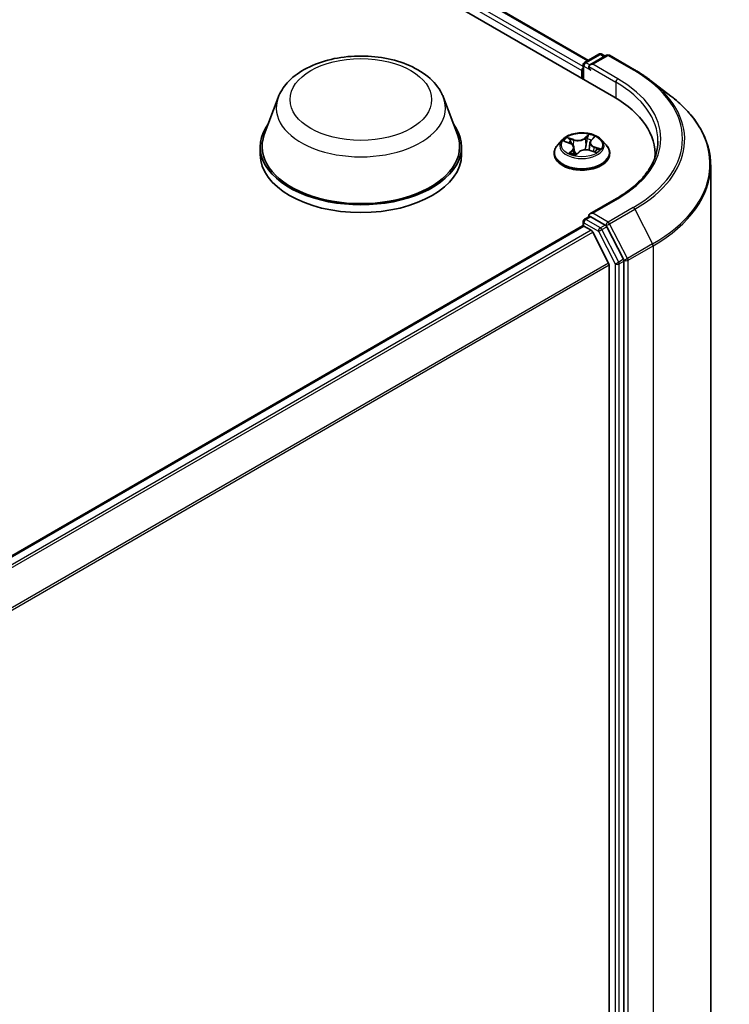
# Model space of a CAD drawing. Units: millimetres. Extents: x 7 to 8268, y 4 to 1830.
# Drawn here: x 102 to 108, y 78 to 87 of the extents above; entities that cross this region are included whole.
import ezdxf

# ---------------------------------------------------------------- set-up
doc = ezdxf.new("R2010")
doc.units = ezdxf.units.MM
doc.header["$LTSCALE"] = 0.5
doc.layers.add('Visible (ISO)', color=7, linetype='Continuous', lineweight=35)
doc.layers.add('Visible Narrow (ISO)', color=7, linetype='Continuous', lineweight=25)

msp = doc.modelspace()

# ---------------------------------------------------------------- linework, layer by layer
at = {"layer": 'Visible (ISO)'}
for p, q in [((84.4598, 99.1288), (107.4408, 85.8608)), ((84.8647, 99.0845), (107.2204, 86.1774)), ((107.1867, 86.158), (107.3117, 86.2302)), ((107.3788, 86.2213), (107.2331, 86.1372)), ((107.3367, 86.2302), (107.3655, 86.2136)), ((107.4038, 86.2213), (107.6219, 86.0954)), ((107.1742, 86.1363), (107.1742, 86.0147)), ((107.1638, 86.0887), (107.1638, 86.0207)), ((107.7606, 86.0031), (107.9365, 85.8676)), ((104.5245, 85.8542), (104.4041, 85.5338)), ((105.9612, 85.8542), (106.0817, 85.5338)), ((107.2435, 85.4829), (107.268, 85.507)), ((104.3679, 85.4287), (104.3679, 85.3607)), ((106.1179, 85.4287), (106.1179, 85.3607)), ((106.9929, 85.4872), (106.9516, 85.4411)), ((107.0148, 85.4735), (107.0593, 85.4573)), ((107.095, 85.4217), (107.1017, 85.3588)), ((107.2327, 85.4621), (107.2258, 85.3981)), ((107.3347, 85.4872), (107.3761, 85.4411)), ((106.9222, 85.3675), (106.9222, 85.3702)), ((107.1098, 85.3569), (107.1359, 85.3808)), ((107.2362, 85.3952), (107.2817, 85.3798)), ((107.4055, 85.3675), (107.4055, 85.3702)), ((107.7996, 85.3356), (107.7996, 85.3607)), ((108.2829, 70.6576), (108.2829, 85.2647)), ((107.4636, 84.9775), (107.2331, 84.8444)), ((107.1867, 84.7972), (107.2287, 84.8214)), ((107.3655, 84.7475), (107.2404, 84.8197)), ((98.3662, 79.657), (107.169, 84.7393)), ((107.1742, 84.7405), (107.1742, 84.7755)), ((107.1815, 84.7381), (107.2439, 84.702)), ((107.525, 84.4496), (107.379, 84.7325)), ((107.3954, 84.4161), (107.2575, 84.6869)), ((107.3995, 84.4007), (107.3995, 69.8886)), ((107.5292, 69.8418), (107.5292, 84.4339))]:
    msp.add_line(p, q, dxfattribs=at)
for centre, start, end in [((107.3242, 86.2085), 60, 120), ((107.3913, 86.1996), 60, 120), ((107.1992, 86.1363), 120, 180), ((107.1992, 84.7755), 120, 180)]:
    msp.add_arc(centre, 0.025, start, end, dxfattribs=at)
for centre, major_axis, start_param, end_param in [((107.1815, 86.0989), (0.0125, 0.0217), 1.212477, 2.356194), ((107.2581, 86.1227), (-0.0354, 0), 4.712389, 6.283185), ((107.2404, 86.1125), (-0.0125, 0.0217), 0.785398, 2.356194), ((106.5746, 85.3607), (1.225, 0), 6.244013, 7.068583), ((105.2429, 85.4287), (0.875, 0), 2.732345, 6.692433), ((105.2429, 85.4287), (0.8583, 0), 2.927837, 6.496941), ((105.2429, 85.3607), (0.875, 0), 3.141593, 6.283185), ((106.5746, 85.2246), (1.25, 0), 0.177095, 0.20063), ((107.2581, 84.8299), (-0.0354, 0), 4.712389, 6.283185), ((107.2404, 84.8401), (-0.0125, -0.0217), 5.497787, 6.123637), ((107.1815, 84.7177), (-0.0125, 0.0217), 5.497787, 6.283185), ((107.3655, 84.7271), (0.0125, -0.0217), 1.489012, 2.356194), ((107.2439, 84.6816), (-0.0125, 0.0217), 4.621729, 5.497787), ((107.3819, 84.4109), (-0.0125, 0.0217), 3.926991, 4.621729), ((107.5115, 84.4441), (0.0125, -0.0217), 0.785398, 1.489012)]:
    msp.add_ellipse(centre, major_axis=major_axis, ratio=0.57735, start_param=start_param, end_param=end_param, dxfattribs=at)
for points, knots in [([(104.5245, 85.8542), (104.5422, 85.9013), (104.5697, 85.9443), (104.6444, 86.0274), (104.6944, 86.0656), (104.8124, 86.1324), (104.8819, 86.1596), (105.0299, 86.1985), (105.1083, 86.2102), (105.2662, 86.2175), (105.3456, 86.2133), (105.4991, 86.1894), (105.5732, 86.1697), (105.7098, 86.1148), (105.7723, 86.0795), (105.8762, 85.9943), (105.9186, 85.9446), (105.9521, 85.8766), (105.9569, 85.8655), (105.9612, 85.8542)], [4.140747, 4.140747, 4.140747, 4.140747, 4.405739, 4.405739, 4.722581, 4.722581, 5.070349, 5.070349, 5.417364, 5.417364, 5.761094, 5.761094, 6.106097, 6.106097, 6.455121, 6.455121, 6.791391, 6.791391, 6.854827, 6.854827, 6.854827, 6.854827]), ([(107.6219, 86.0954), (107.6318, 86.0897), (107.6417, 86.0838), (107.6611, 86.072), (107.6706, 86.066), (107.6894, 86.0538), (107.6987, 86.0477), (107.7169, 86.0352), (107.7258, 86.0289), (107.7435, 86.0161), (107.7521, 86.0096), (107.7606, 86.0031)], [1.5707963, 1.5707963, 1.5707963, 1.5707963, 1.5991834, 1.5991834, 1.6275705, 1.6275705, 1.6559575, 1.6559575, 1.6843446, 1.6843446, 1.7127316, 1.7127316, 1.7127316, 1.7127316]), ([(108.2829, 85.2647), (108.2829, 85.3083), (108.278, 85.3518), (108.2587, 85.438), (108.2443, 85.4807), (108.2061, 85.5643), (108.1825, 85.6053), (108.1264, 85.6849), (108.094, 85.7235), (108.0212, 85.7979), (107.9807, 85.8336), (107.9365, 85.8676)], [3.9269908, 3.9269908, 3.9269908, 3.9269908, 4.0556834, 4.0556834, 4.184376, 4.184376, 4.3130685, 4.3130685, 4.4417611, 4.4417611, 4.5704537, 4.5704537, 4.5704537, 4.5704537]), ([(107.3347, 85.4872), (107.3245, 85.4986), (107.3115, 85.5086), (107.2809, 85.5258), (107.263, 85.5329), (107.2247, 85.5433), (107.2043, 85.5465), (107.1628, 85.5491), (107.1418, 85.5483), (107.1012, 85.5429), (107.0816, 85.5382), (107.0455, 85.5252), (107.0291, 85.5169), (107.0068, 85.5009), (106.9993, 85.4943), (106.9929, 85.4872)], [1.024249, 1.024249, 1.024249, 1.024249, 1.345262, 1.345262, 1.679691, 1.679691, 2.012768, 2.012768, 2.344082, 2.344082, 2.675818, 2.675818, 3.009796, 3.009796, 3.210709, 3.210709, 3.210709, 3.210709]), ([(106.9516, 85.4411), (106.9479, 85.4369), (106.9445, 85.4326), (106.9383, 85.4238), (106.9355, 85.4192), (106.9308, 85.4099), (106.9288, 85.4051), (106.9255, 85.3953), (106.9242, 85.3904), (106.9226, 85.3803), (106.9222, 85.3753), (106.9222, 85.3702)], [3.2107087, 3.2107087, 3.2107087, 3.2107087, 3.306222, 3.306222, 3.4017354, 3.4017354, 3.4972487, 3.4972487, 3.592762, 3.592762, 3.6882753, 3.6882753, 3.6882753, 3.6882753]), ([(107.095, 85.4217), (107.0946, 85.4247), (107.0938, 85.4277), (107.0913, 85.4334), (107.0895, 85.4362), (107.0853, 85.4414), (107.0828, 85.4438), (107.0771, 85.4484), (107.0739, 85.4504), (107.067, 85.4542), (107.0632, 85.4559), (107.0593, 85.4573)], [0.608586, 0.608586, 0.608586, 0.608586, 0.7975374, 0.7975374, 0.9864888, 0.9864888, 1.1754402, 1.1754402, 1.3643916, 1.3643916, 1.553343, 1.553343, 1.553343, 1.553343]), ([(107.2435, 85.4829), (107.2423, 85.4817), (107.2412, 85.4804), (107.2391, 85.4778), (107.2381, 85.4765), (107.2365, 85.4738), (107.2357, 85.4724), (107.2345, 85.4695), (107.2339, 85.4681), (107.2332, 85.4651), (107.2329, 85.4636), (107.2327, 85.4621)], [3.1590459, 3.1590459, 3.1590459, 3.1590459, 3.2525112, 3.2525112, 3.3459764, 3.3459764, 3.4394416, 3.4394416, 3.5329068, 3.5329068, 3.626372, 3.626372, 3.626372, 3.626372]), ([(107.4055, 85.3702), (107.4055, 85.3753), (107.4051, 85.3803), (107.4034, 85.3904), (107.4022, 85.3953), (107.3989, 85.4051), (107.3969, 85.4099), (107.3921, 85.4192), (107.3894, 85.4238), (107.3832, 85.4326), (107.3798, 85.4369), (107.3761, 85.4411)], [0.5466827, 0.5466827, 0.5466827, 0.5466827, 0.642196, 0.642196, 0.7377093, 0.7377093, 0.8332226, 0.8332226, 0.928736, 0.928736, 1.0242493, 1.0242493, 1.0242493, 1.0242493]), ([(107.8246, 85.4763), (107.8246, 85.4401), (107.8196, 85.4038), (107.7999, 85.3318), (107.7851, 85.2961), (107.7457, 85.2261), (107.7211, 85.1918), (107.6626, 85.1255), (107.6287, 85.0936), (107.5523, 85.0329), (107.5099, 85.0042), (107.4636, 84.9775)], [2.3561945, 2.3561945, 2.3561945, 2.3561945, 2.5132741, 2.5132741, 2.6703538, 2.6703538, 2.8274334, 2.8274334, 2.984513, 2.984513, 3.1415927, 3.1415927, 3.1415927, 3.1415927]), ([(106.9222, 85.3675), (106.9222, 85.3526), (106.9261, 85.3377), (106.9413, 85.3092), (106.9529, 85.2957), (106.9828, 85.2711), (107.0014, 85.2602), (107.0434, 85.2423), (107.0668, 85.2355), (107.1161, 85.2264), (107.1419, 85.2242), (107.1935, 85.2247), (107.2191, 85.2273), (107.2678, 85.2373), (107.2908, 85.2446), (107.3319, 85.2632), (107.35, 85.2746), (107.3791, 85.3003), (107.3902, 85.3146), (107.4027, 85.3421), (107.4055, 85.3548), (107.4055, 85.3675)], [3.688275, 3.688275, 3.688275, 3.688275, 3.987986, 3.987986, 4.300397, 4.300397, 4.62489, 4.62489, 4.950618, 4.950618, 5.275368, 5.275368, 5.599723, 5.599723, 5.924557, 5.924557, 6.250355, 6.250355, 6.57427, 6.57427, 6.829868, 6.829868, 6.829868, 6.829868]), ([(107.0693, 85.371), (107.0716, 85.3698), (107.074, 85.3687), (107.0789, 85.3665), (107.0815, 85.3655), (107.0868, 85.3635), (107.0896, 85.3625), (107.0952, 85.3607), (107.0981, 85.3598), (107.1039, 85.3582), (107.1067, 85.3575), (107.1096, 85.3568)], [4.5379591, 4.5379591, 4.5379591, 4.5379591, 4.607123, 4.607123, 4.6762868, 4.6762868, 4.7454506, 4.7454506, 4.8146145, 4.8146145, 4.8797628, 4.8797628, 4.8797628, 4.8797628]), ([(107.1095, 85.3568), (107.1095, 85.3568), (107.1095, 85.3568), (107.1095, 85.3568), (107.1096, 85.3568), (107.1097, 85.3568), (107.1097, 85.3569), (107.1098, 85.3569), (107.1098, 85.3569), (107.1098, 85.3569)], [0.003007832, 0.003007832, 0.003007832, 0.003007832, 0.004438884, 0.004438884, 0.006658326, 0.006658326, 0.008877769, 0.008877769, 0.011097211, 0.011097211, 0.011097211, 0.011097211]), ([(107.2362, 85.3952), (107.2296, 85.3974), (107.2225, 85.399), (107.2077, 85.4009), (107.2001, 85.4012), (107.1851, 85.4005), (107.1777, 85.3994), (107.1637, 85.3961), (107.1571, 85.3938), (107.1454, 85.3881), (107.1402, 85.3847), (107.1359, 85.3808)], [1.58825, 1.58825, 1.58825, 1.58825, 1.895428, 1.895428, 2.202606, 2.202606, 2.509783, 2.509783, 2.816961, 2.816961, 3.124139, 3.124139, 3.124139, 3.124139]), ([(107.2757, 85.3818), (107.2772, 85.3829), (107.2786, 85.3841), (107.2813, 85.3865), (107.2826, 85.3877), (107.285, 85.3902), (107.286, 85.3914), (107.2879, 85.3937), (107.2887, 85.3948), (107.2894, 85.3958)], [6.185692, 6.185692, 6.185692, 6.185692, 6.2495394, 6.2495394, 6.3207113, 6.3207113, 6.3918832, 6.3918832, 6.463055, 6.463055, 6.463055, 6.463055]), ([(107.2287, 84.8214), (107.2298, 84.822), (107.2316, 84.8224), (107.2358, 84.8219), (107.2382, 84.821), (107.2404, 84.8197)], [0.03895335, 0.03895335, 0.03895335, 0.03895335, 0.05033455, 0.05033455, 0.06171574, 0.06171574, 0.06171574, 0.06171574])]:
    msp.add_open_spline(points, degree=3, knots=knots, dxfattribs=at)
at = {"layer": 'Visible Narrow (ISO)'}
for p, q in [((84.7721, 99.0166), (107.1638, 86.0887)), ((107.1742, 86.1236), (84.7898, 99.0472)), ((84.8522, 99.0832), (107.213, 86.1732)), ((107.1992, 86.1567), (107.3242, 86.2289)), ((107.2581, 86.1431), (107.3913, 86.2201)), ((107.3242, 86.2289), (107.3582, 86.2094)), ((107.3913, 86.2201), (107.6094, 86.0942)), ((107.1815, 86.0105), (107.1815, 86.1261)), ((107.1815, 86.1261), (107.2404, 86.0921)), ((107.2331, 86.1372), (107.1992, 86.1567)), ((107.2228, 86.1227), (107.4585, 85.9866)), ((107.4761, 86.0173), (107.2581, 86.1431)), ((107.4585, 85.9866), (107.4585, 85.8503)), ((107.0928, 85.49), (107.0368, 85.5089)), ((107.2237, 85.5352), (107.1889, 85.5035)), ((107.1924, 85.4991), (107.2143, 85.5191)), ((107.2465, 85.4833), (107.2793, 85.5157)), ((107.0029, 85.4769), (107.0578, 85.4568)), ((107.0555, 85.4967), (107.0907, 85.4848)), ((107.0907, 85.4848), (107.0883, 85.4376)), ((107.1924, 85.4991), (107.1975, 85.4408)), ((107.2676, 85.4227), (107.2656, 85.3852)), ((107.2676, 85.4227), (107.3021, 85.4101)), ((107.3247, 85.4078), (107.2698, 85.4278)), ((107.0812, 85.4013), (107.0484, 85.3689)), ((107.0642, 85.3767), (107.0848, 85.397)), ((107.0738, 85.3688), (107.0735, 85.3695)), ((107.0848, 85.397), (107.0878, 85.3631)), ((107.104, 85.3494), (107.1387, 85.3811)), ((107.2348, 85.3946), (107.2909, 85.3757)), ((107.2581, 84.8504), (107.4761, 84.9762)), ((107.1992, 84.7959), (107.2404, 84.8197)), ((107.3913, 84.7734), (107.2581, 84.8504)), ((107.6094, 84.8993), (107.3913, 84.7734)), ((107.4048, 84.7584), (107.6229, 84.8843)), ((107.6229, 84.8843), (107.7784, 84.5829)), ((98.3736, 79.6528), (107.1815, 84.7381)), ((107.1815, 84.7653), (107.3066, 84.6931)), ((107.1815, 84.7381), (107.1815, 84.7653)), ((107.3242, 84.7237), (107.1992, 84.7959)), ((107.3655, 84.7475), (107.3242, 84.7237)), ((107.3377, 84.7087), (107.379, 84.7325)), ((107.3655, 84.7475), (107.3737, 84.7428)), ((107.3737, 84.7428), (107.379, 84.7325)), ((107.5603, 84.457), (107.4048, 84.7584)), ((107.2439, 84.702), (98.436, 79.6168)), ((98.4559, 79.6053), (107.2575, 84.6869)), ((107.3066, 84.6931), (107.4526, 84.4101)), ((107.4837, 84.4257), (107.3377, 84.7087)), ((107.7784, 84.5829), (107.5603, 84.457)), ((107.5645, 84.4414), (107.7825, 84.5673)), ((107.7825, 84.5673), (107.7825, 69.9602)), ((107.3954, 84.4161), (98.6022, 79.3394)), ((98.6093, 79.3256), (107.3995, 84.4007)), ((107.4526, 84.4101), (107.4526, 69.818)), ((107.525, 84.4496), (107.4837, 84.4257)), ((107.4879, 84.4101), (107.5292, 84.4339)), ((107.4879, 69.818), (107.4879, 84.4101)), ((107.525, 84.4496), (107.5292, 84.4414)), ((107.5292, 84.4414), (107.5292, 84.4339)), ((107.5645, 69.8343), (107.5645, 84.4414))]:
    msp.add_line(p, q, dxfattribs=at)
for centre, major_axis in [((105.2429, 85.837), (0.6153, 0)), ((107.1638, 85.4423), (0.1785, 0))]:
    msp.add_ellipse(centre, major_axis=major_axis, ratio=0.57735, dxfattribs=at)
for centre, major_axis, ratio, start_param, end_param in [((107.3242, 86.2085), (-0.0125, 0.0217), 0.57735, 5.497787, 6.283185), ((107.3242, 86.2085), (0.0125, 0.0217), 0.57735, 0, 0.785398), ((107.3913, 86.1996), (-0.0125, 0.0217), 0.57735, 5.497787, 6.283185), ((107.3913, 86.1996), (0.0125, 0.0217), 0.57735, 0, 0.785398), ((107.1992, 86.1363), (-0.025, 0), 0.57735, 0, 0.785398), ((107.1992, 86.1363), (-0.0125, -0.0217), 0.57735, 3.926991, 5.497787), ((107.1992, 86.1363), (-0.0125, 0.0217), 0.57735, 5.497787, 6.283185), ((107.4761, 85.9968), (0.0125, 0.0217), 0.57735, 0.785398, 2.356194), ((106.5746, 85.4967), (1.275, 0), 0.57735, 5.497787, 7.068583), ((107.6094, 86.0738), (0.0125, 0.0217), 0.57735, 0, 0.785398), ((106.5746, 85.4967), (1.4634, 0), 0.57735, 5.497787, 7.068583), ((106.5746, 85.4763), (1.25, 0), 0.57735, 0, 0.785398), ((106.5746, 85.4895), (1.4825, 0), 0.57735, 5.497787, 6.926648), ((105.2429, 85.7642), (0.7351, 0), 0.57735, 2.927837, 6.496941), ((106.5746, 85.2779), (1.7024, 0), 0.57735, 5.497787, 6.926648), ((107.1638, 85.4423), (-0.1717, 0), 0.57735, 5.545818, 5.927187), ((107.1288, 85.5255), (-0.0712, 0), 0.57735, 1.041567, 2.577457), ((107.1889, 85.5001), (0.00281, -0.00308), 0.689981, 0.734698, 2.218228), ((107.2178, 85.5181), (-0.00378, 0.00176), 0.280244, 0.529941, 1.925123), ((107.1638, 85.4423), (-0.1717, 0), 0.57735, 3.975022, 4.356391), ((107.2599, 85.5033), (-0.00366, 0.00199), 0.25188, 2.12794, 2.347258), ((107.1638, 85.3777), (-0.239, 0), 0.57735, 5.805619, 9.902345), ((107.1638, 85.4361), (-0.1924, 0), 0.57735, 5.805619, 9.902345), ((107.1638, 85.4234), (0.1343, 0), 0.57735, 2.41501, 2.624365), ((107.0534, 85.495), (-0.00299, -0.00291), 0.061252, 0.892509, 2.287691), ((107.0578, 85.4534), (0.00143, 0.00391), 0.436569, 0, 0.696759), ((107.0198, 85.4221), (0.0712, 0), 0.57735, 5.753956, 7.289846), ((107.0662, 85.475), (-0.0039, -0.00147), 0.281527, 4.042919, 5.398342), ((107.0198, 85.419), (0.0753, 0), 0.57735, 5.753956, 6.345089), ((107.1288, 85.5224), (0.0753, 0), 0.57735, 4.18316, 5.719049), ((107.0928, 85.4866), (-0.00133, -0.00395), 0.412223, 3.827915, 5.311445), ((107.2011, 85.4398), (-0.00411, 0.00071), 0.180958, 4.416177, 5.767223), ((107.2107, 85.4953), (-0.00411, 0.00071), 0.180996, 4.411795, 5.767219), ((107.1638, 85.4234), (0.1343, 0), 0.57735, 0.916164, 1.204014), ((107.3079, 85.4626), (-0.0712, 0), 0.57735, 5.753956, 7.289846), ((107.3079, 85.4594), (-0.0753, 0), 0.57735, 6.221282, 7.289846), ((107.2465, 85.4799), (-0.00293, 0.00297), 0.704797, 5.332444, 6.283185), ((107.2698, 85.4244), (-0.00143, -0.00391), 0.436569, 3.838351, 5.321881), ((107.1638, 85.3702), (-0.2417, 0), 0.57735, 0, 3.141593), ((107.1638, 85.3675), (0.2417, 0), 0.57735, 3.141593, 6.283185), ((107.1638, 85.4423), (0.1717, 0), 0.57735, 3.975022, 4.356391), ((107.0678, 85.3757), (-0.00041, -0.00415), 0.885241, 4.578553, 5.973735), ((107.0771, 85.3686), (-0.00367, -0.00197), 0.793282, 5.424297, 5.53974), ((107.0812, 85.3979), (0.00293, -0.00297), 0.704797, 0.707321, 2.190851), ((107.1638, 85.3352), (-0.0807, 0), 0.57735, 5.479207, 5.602537), ((107.1638, 85.3337), (0.079, 0), 0.57735, 2.337614, 2.482723), ((107.1104, 85.3687), (-0.00365, -0.00201), 0.366262, 4.284912, 5.282523), ((107.1104, 85.3687), (0.00203, -0.00364), 0.566524, 4.396732, 5.018214), ((107.1104, 85.3687), (0.00193, 0.00369), 0.057411, 1.012537, 2.235488), ((107.1099, 85.3609), (-0.00026, -0.00416), 0.913605, 6.128227, 6.251252), ((107.1387, 85.3777), (-0.00281, 0.00308), 0.689981, 5.359821, 6.283185), ((107.1989, 85.3591), (0.0712, 0), 0.57735, 1.041567, 2.577457), ((107.2348, 85.3912), (0.00133, 0.00395), 0.412223, 0, 0.686323), ((107.2858, 85.3979), (0.0035, -0.00227), 0.654134, 0.023891, 1.347948), ((107.1638, 85.4423), (0.1717, 0), 0.57735, 5.545818, 5.927187), ((107.2999, 85.4084), (-0.00117, 0.004), 0.648004, 3.568714, 4.963896), ((106.5746, 85.2647), (1.7083, 0), 0.57735, 5.497787, 6.283185), ((107.4761, 84.9558), (-0.0125, 0.0217), 0.57735, 5.497787, 6.283185), ((107.6094, 84.8789), (0.0125, -0.0217), 0.57735, 1.489012, 2.356194), ((107.1992, 84.7755), (-0.025, 0), 0.57735, 0, 0.785398), ((107.1992, 84.7755), (0.0125, 0.0217), 0.57735, 0.785398, 2.356194), ((107.1992, 84.7755), (-0.0125, 0.0217), 0.57735, 5.497787, 6.283185), ((107.3913, 84.753), (0.0125, 0.0217), 0.57735, 0.785398, 2.356194), ((107.3913, 84.753), (-0.0222, -0.0115), 0.066702, 0.617059, 2.187855), ((107.3913, 84.753), (-0.0125, 0.0217), 0.57735, 4.630605, 5.497787), ((107.3242, 84.7033), (0.0125, 0.0217), 0.57735, 0.785398, 2.356194), ((107.3242, 84.7033), (-0.0222, -0.0115), 0.066702, 0.617059, 2.187855), ((107.3242, 84.7033), (-0.0125, 0.0217), 0.57735, 4.630605, 5.497787), ((107.7649, 84.5775), (-0.0125, 0.0217), 0.57735, 3.926991, 4.630605), ((107.4702, 84.4203), (0.0222, 0.0115), 0.066702, 3.758652, 5.329448), ((107.4702, 84.4203), (-0.025, 0), 0.57735, 0.785398, 2.356194), ((107.4702, 84.4203), (-0.0125, 0.0217), 0.57735, 3.926991, 4.630605), ((107.5468, 84.4516), (0.0222, 0.0115), 0.066702, 3.758652, 5.329448), ((107.5468, 84.4516), (-0.025, 0), 0.57735, 0.785398, 2.356194), ((107.5468, 84.4516), (-0.0125, 0.0217), 0.57735, 3.926991, 4.630605)]:
    msp.add_ellipse(centre, major_axis=major_axis, ratio=ratio, start_param=start_param, end_param=end_param, dxfattribs=at)
for points, knots in [([(107.0555, 85.4967), (107.0538, 85.4979), (107.0522, 85.499), (107.0479, 85.502), (107.0454, 85.5037), (107.0408, 85.5067), (107.0387, 85.5079), (107.0368, 85.5089)], [-0.03205597, -0.03205597, -0.03205597, -0.03205597, -0.02365019, -0.02365019, -0.01020094, -0.01020094, 0.00033833, 0.00033833, 0.00033833, 0.00033833]), ([(107.0368, 85.5089), (107.0382, 85.5077), (107.0397, 85.5062), (107.0432, 85.5024), (107.0452, 85.5001), (107.0487, 85.4961), (107.0502, 85.4945), (107.0517, 85.493)], [-0.00033833, -0.00033833, -0.00033833, -0.00033833, 0.01020094, 0.01020094, 0.02365019, 0.02365019, 0.03205597, 0.03205597, 0.03205597, 0.03205597]), ([(107.2143, 85.5191), (107.2126, 85.5156), (107.2112, 85.5118), (107.2088, 85.5041), (107.2078, 85.5002), (107.2072, 85.4963)], [0, 0, 0, 0, 0.01449142, 0.01449142, 0.02898285, 0.02898285, 0.02898285, 0.02898285]), ([(107.212, 85.4958), (107.2126, 85.4994), (107.2135, 85.5029), (107.2157, 85.5099), (107.2171, 85.5133), (107.2186, 85.5165)], [-0.02898285, -0.02898285, -0.02898285, -0.02898285, -0.01449142, -0.01449142, 0, 0, 0, 0]), ([(107.2237, 85.5352), (107.2229, 85.534), (107.2222, 85.5327), (107.2207, 85.53), (107.2199, 85.5286), (107.2182, 85.5256), (107.2173, 85.5239), (107.2156, 85.5212), (107.215, 85.5201), (107.2143, 85.5191)], [-0.0323943, -0.0323943, -0.0323943, -0.0323943, -0.02374499, -0.02374499, -0.0154285, -0.0154285, -0.00593404, -0.00593404, 0, 0, 0, 0]), ([(107.2186, 85.5165), (107.2193, 85.5178), (107.2198, 85.5191), (107.2209, 85.5224), (107.2215, 85.5244), (107.2223, 85.528), (107.2226, 85.5296), (107.2232, 85.5325), (107.2234, 85.534), (107.2237, 85.5352)], [0, 0, 0, 0, 0.00593404, 0.00593404, 0.0154285, 0.0154285, 0.02374499, 0.02374499, 0.0323943, 0.0323943, 0.0323943, 0.0323943]), ([(107.2793, 85.5157), (107.277, 85.5148), (107.2748, 85.5138), (107.2699, 85.5108), (107.2673, 85.5088), (107.2636, 85.5049), (107.2624, 85.5032), (107.2614, 85.5014)], [-0.00033833, -0.00033833, -0.00033833, -0.00033833, 0.01020094, 0.01020094, 0.02365019, 0.02365019, 0.03205597, 0.03205597, 0.03205597, 0.03205597]), ([(107.268, 85.507), (107.2698, 85.5088), (107.2717, 85.5104), (107.2755, 85.5133), (107.2774, 85.5145), (107.2793, 85.5157)], [-0.02154435, -0.02154435, -0.02154435, -0.02154435, -0.01020094, -0.01020094, 0.00033833, 0.00033833, 0.00033833, 0.00033833]), ([(107.0227, 85.4707), (107.0225, 85.4708), (107.0223, 85.4709), (107.02, 85.4724), (107.0179, 85.4734), (107.0136, 85.475), (107.0116, 85.4756), (107.0073, 85.4764), (107.0051, 85.4767), (107.0029, 85.4769)], [0.00497122, 0.00497122, 0.00497122, 0.00497122, 0.00593404, 0.00593404, 0.0154285, 0.0154285, 0.02374499, 0.02374499, 0.0323943, 0.0323943, 0.0323943, 0.0323943]), ([(107.0029, 85.4769), (107.005, 85.4764), (107.0072, 85.4759), (107.0112, 85.4748), (107.013, 85.4742), (107.0148, 85.4735)], [-0.0323943, -0.0323943, -0.0323943, -0.0323943, -0.02374499, -0.02374499, -0.01608686, -0.01608686, -0.01608686, -0.01608686]), ([(107.0517, 85.493), (107.0542, 85.4904), (107.0565, 85.4876), (107.0605, 85.4815), (107.0622, 85.4782), (107.0634, 85.4749)], [-0.02898285, -0.02898285, -0.02898285, -0.02898285, -0.01458506, -0.01458506, 0, 0, 0, 0]), ([(107.0683, 85.4768), (107.0669, 85.4804), (107.0651, 85.484), (107.0608, 85.4907), (107.0583, 85.4939), (107.0555, 85.4967)], [0, 0, 0, 0, 0.01458506, 0.01458506, 0.02898285, 0.02898285, 0.02898285, 0.02898285]), ([(107.0798, 85.4462), (107.0792, 85.4478), (107.0786, 85.4494), (107.0748, 85.4596), (107.0715, 85.4682), (107.0683, 85.4768)], [0.02786862, 0.02786862, 0.02786862, 0.02786862, 0.03438993, 0.03438993, 0.06877985, 0.06877985, 0.06877985, 0.06877985]), ([(107.1975, 85.4408), (107.1954, 85.4277), (107.1927, 85.4147), (107.1893, 85.4015), (107.1892, 85.4011), (107.189, 85.4006)], [0, 0, 0, 0, 0.04912063, 0.04912063, 0.05086404, 0.05086404, 0.05086404, 0.05086404]), ([(107.1935, 85.4009), (107.1935, 85.401), (107.1936, 85.401), (107.1972, 85.414), (107.2001, 85.4271), (107.2024, 85.4403)], [-0.04942196, -0.04942196, -0.04942196, -0.04942196, -0.04912063, -0.04912063, 0, 0, 0, 0]), ([(107.2072, 85.4963), (107.2056, 85.487), (107.204, 85.4778), (107.2008, 85.4593), (107.1992, 85.45), (107.1975, 85.4408)], [0, 0, 0, 0, 0.03438993, 0.03438993, 0.06877985, 0.06877985, 0.06877985, 0.06877985]), ([(107.2024, 85.4403), (107.204, 85.4495), (107.2056, 85.4588), (107.2088, 85.4773), (107.2104, 85.4866), (107.212, 85.4958)], [-0.06877985, -0.06877985, -0.06877985, -0.06877985, -0.03438993, -0.03438993, 0, 0, 0, 0]), ([(107.0642, 85.3767), (107.0631, 85.3762), (107.0619, 85.3757), (107.0586, 85.3743), (107.0564, 85.3733), (107.0522, 85.3711), (107.0503, 85.3701), (107.0484, 85.3689)], [-0.03205597, -0.03205597, -0.03205597, -0.03205597, -0.02365019, -0.02365019, -0.01020094, -0.01020094, 0.00033833, 0.00033833, 0.00033833, 0.00033833]), ([(107.0484, 85.3689), (107.0506, 85.3698), (107.0529, 85.3705), (107.0578, 85.3716), (107.0604, 85.3719), (107.064, 85.372), (107.0653, 85.372), (107.0662, 85.3719)], [-0.00033833, -0.00033833, -0.00033833, -0.00033833, 0.01020094, 0.01020094, 0.02365019, 0.02365019, 0.03205597, 0.03205597, 0.03205597, 0.03205597]), ([(107.0735, 85.3695), (107.0723, 85.3716), (107.0709, 85.3734), (107.0678, 85.3758), (107.066, 85.3765), (107.0642, 85.3767)], [0, 0, 0, 0, 0.01458506, 0.01458506, 0.02898285, 0.02898285, 0.02898285, 0.02898285]), ([(107.1112, 85.3708), (107.108, 85.3769), (107.1049, 85.3833), (107.1004, 85.3934), (107.0988, 85.3971), (107.0972, 85.4008)], [0.02177589, 0.02177589, 0.02177589, 0.02177589, 0.04912063, 0.04912063, 0.06473854, 0.06473854, 0.06473854, 0.06473854]), ([(107.109, 85.3569), (107.1084, 85.3569), (107.1079, 85.3568), (107.1067, 85.3564), (107.1062, 85.3559), (107.1054, 85.3545), (107.1051, 85.3537), (107.1045, 85.3518), (107.1042, 85.3507), (107.104, 85.3494)], [0, 0, 0, 0, 0.00593404, 0.00593404, 0.0154285, 0.0154285, 0.02374499, 0.02374499, 0.0323943, 0.0323943, 0.0323943, 0.0323943]), ([(107.104, 85.3494), (107.1047, 85.3506), (107.1055, 85.3518), (107.107, 85.3539), (107.1078, 85.3548), (107.109, 85.3561), (107.1094, 85.3566), (107.1098, 85.3569)], [-0.0323943, -0.0323943, -0.0323943, -0.0323943, -0.02374499, -0.02374499, -0.0154285, -0.0154285, -0.01109721, -0.01109721, -0.01109721, -0.01109721]), ([(107.109, 85.3665), (107.1104, 85.3658), (107.1118, 85.3652), (107.1143, 85.364), (107.1154, 85.3635), (107.1165, 85.3631)], [-0.174866013, -0.174866013, -0.174866013, -0.174866013, -0.16940495, -0.16940495, -0.165024225, -0.165024225, -0.165024225, -0.165024225]), ([(107.1202, 85.3665), (107.1185, 85.3672), (107.1168, 85.368), (107.1138, 85.3694), (107.1125, 85.3701), (107.1112, 85.3708)], [0.16236172, 0.16236172, 0.16236172, 0.16236172, 0.16940495, 0.16940495, 0.17486601, 0.17486601, 0.17486601, 0.17486601]), ([(107.2909, 85.3757), (107.2894, 85.377), (107.2879, 85.3781), (107.2844, 85.38), (107.2824, 85.3806), (107.2798, 85.3808), (107.2793, 85.3808), (107.2787, 85.3808)], [-0.00033833, -0.00033833, -0.00033833, -0.00033833, 0.01020094, 0.01020094, 0.02365019, 0.02365019, 0.02674368, 0.02674368, 0.02674368, 0.02674368]), ([(107.2817, 85.3798), (107.2828, 85.3794), (107.2838, 85.379), (107.2869, 85.3777), (107.2889, 85.3768), (107.2909, 85.3757)], [-0.01573442, -0.01573442, -0.01573442, -0.01573442, -0.01020094, -0.01020094, 0.00033833, 0.00033833, 0.00033833, 0.00033833]), ([(107.3021, 85.4101), (107.2992, 85.4092), (107.2965, 85.4079), (107.2917, 85.4044), (107.2896, 85.4022), (107.288, 85.3996)], [0, 0, 0, 0, 0.01449142, 0.01449142, 0.02898285, 0.02898285, 0.02898285, 0.02898285]), ([(107.2894, 85.3958), (107.2909, 85.398), (107.2927, 85.4), (107.2969, 85.4031), (107.2994, 85.4043), (107.302, 85.405)], [-0.02850068, -0.02850068, -0.02850068, -0.02850068, -0.01449142, -0.01449142, 0, 0, 0, 0]), ([(107.302, 85.405), (107.3031, 85.4053), (107.3043, 85.4057), (107.3076, 85.4065), (107.3098, 85.4069), (107.314, 85.4075), (107.3161, 85.4077), (107.3204, 85.4079), (107.3226, 85.4079), (107.3247, 85.4078)], [0, 0, 0, 0, 0.00593404, 0.00593404, 0.0154285, 0.0154285, 0.02374499, 0.02374499, 0.0323943, 0.0323943, 0.0323943, 0.0323943]), ([(107.3247, 85.4078), (107.3226, 85.4082), (107.3205, 85.4086), (107.3164, 85.4091), (107.3143, 85.4094), (107.3101, 85.4097), (107.308, 85.4099), (107.3046, 85.41), (107.3033, 85.41), (107.3021, 85.4101)], [-0.0323943, -0.0323943, -0.0323943, -0.0323943, -0.02374499, -0.02374499, -0.0154285, -0.0154285, -0.00593404, -0.00593404, 0, 0, 0, 0])]:
    msp.add_open_spline(points, degree=3, knots=knots, dxfattribs=at)
for points in [[(107.2614, 85.5014), (107.2611, 85.5008), (107.2608, 85.5002), (107.2605, 85.4996)], [(107.0634, 85.4749), (107.0664, 85.467), (107.0694, 85.4591), (107.0723, 85.4512)], [(107.0662, 85.3719), (107.0673, 85.3718), (107.0684, 85.3715), (107.0693, 85.371)], [(107.0988, 85.3861), (107.1016, 85.3802), (107.1046, 85.3744), (107.1078, 85.3688)], [(107.1096, 85.3568), (107.1094, 85.3568), (107.1092, 85.3569), (107.109, 85.3569)], [(107.288, 85.3996), (107.2844, 85.3941), (107.2808, 85.3885), (107.2772, 85.383)]]:
    msp.add_open_spline(points, degree=3, dxfattribs=at)

doc.saveas('drawing.dxf')
